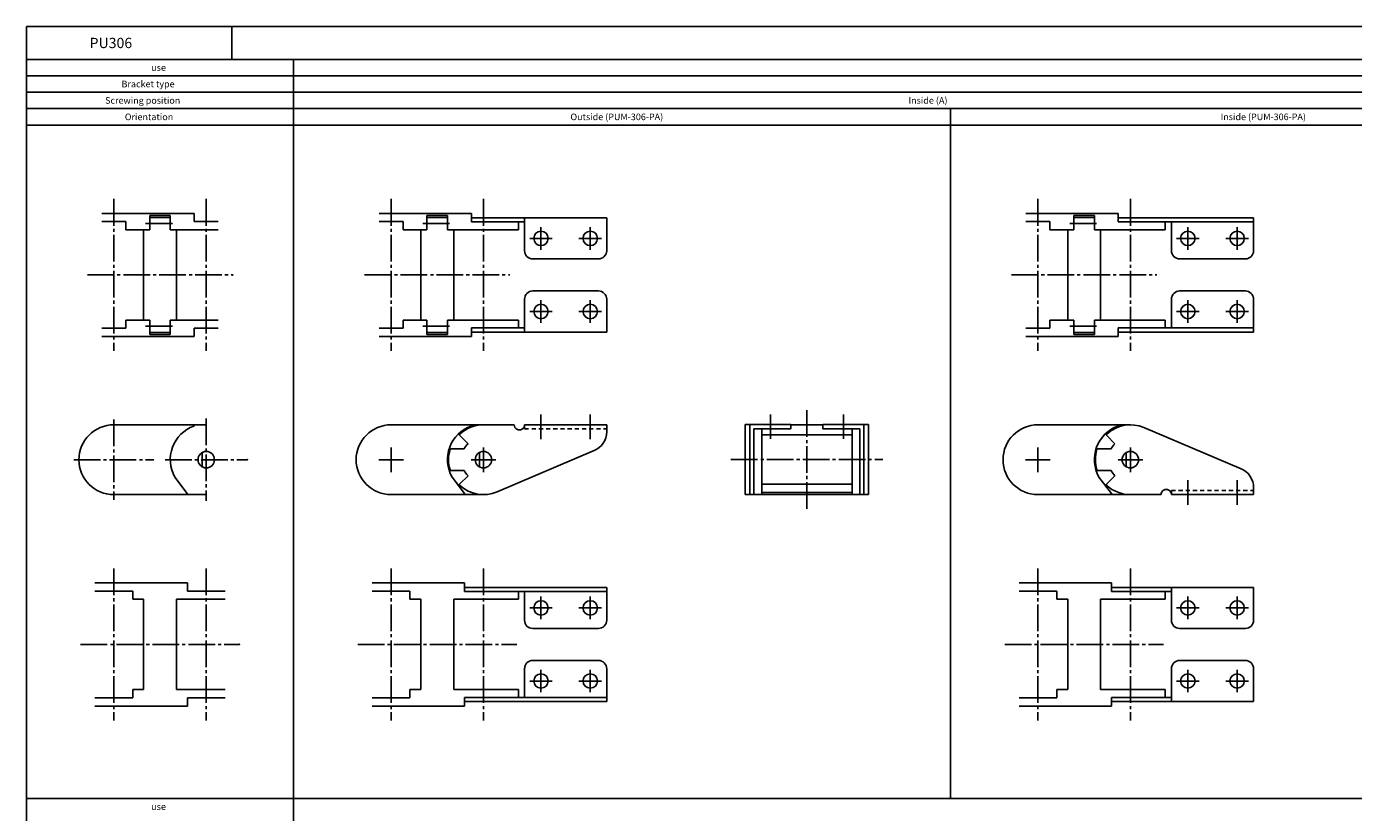
# Model space of a CAD drawing. Extents: x -695 to 695, y -833 to 833.
# Drawn here: x -695 to -49, y 450 to 833 of the extents above; entities that cross this region are included whole.
import ezdxf

# ---------------------------------------------------------------- set-up
doc = ezdxf.new("R2010")
doc.units = 0
doc.linetypes.add('CENTER', pattern=[17.5, 13, -1.5, 1.5, -1.5])
doc.linetypes.add('DASHED', pattern=[3.5, 2, -1.5])
doc.layers.get('0').update_dxf_attribs({"linetype": 'CONTINUOUS'})

msp = doc.modelspace()

# ---------------------------------------------------------------- linework, layer by layer
at = {"color": 7, "linetype": 'CONTINUOUS'}
for p, q in [((-695, 833), (695, 833)), ((-695, 833), (-695, -833)), ((-595, 833), (-595, 817)), ((-695, 817), (695, 817)), ((-565, 817), (-565, 97)), ((-695, 809), (695, 809)), ((-695, 801), (695, 801)), ((-695, 793), (695, 793)), ((-245, 793), (-245, 457)), ((-695, 785), (695, 785)), ((-658.36036, 742), (-613.36036, 742)), ((-658.36036, 738), (-646.63964, 738)), ((-646.63964, 738), (-646.63964, 734)), ((-635, 741), (-635, 734)), ((-635, 741), (-625, 741)), ((-635, 740), (-625, 740)), ((-625, 741), (-625, 734)), ((-613.36036, 742), (-613.36036, 738)), ((-613.36036, 738), (-601.63964, 738)), ((-523.36036, 742.00001), (-478.36036, 742.00001)), ((-523.36036, 738.00001), (-511.63964, 738.00001)), ((-511.63964, 738.00001), (-511.63964, 734.00001)), ((-500, 741.00001), (-500, 734.00001)), ((-500, 741.00001), (-490, 741.00001)), ((-500, 740.00001), (-490, 740.00001)), ((-490, 741.00001), (-490, 734.00001)), ((-478.36036, 742.00001), (-478.36036, 737.80001)), ((-478.36036, 739.80001), (-412.5, 739.80001)), ((-478.36036, 737.80001), (-452.5, 737.80001)), ((-455.5, 737.80001), (-455.5, 734.00001)), ((-452.5, 739.80001), (-452.5, 723.80001)), ((-412.5, 739.80001), (-412.5, 723.80001)), ((-208.36036, 742.00001), (-163.36036, 742.00001)), ((-208.36036, 738.00001), (-196.63964, 738.00001)), ((-196.63964, 738.00001), (-196.63964, 734.00001)), ((-185, 741.00001), (-185, 734.00001)), ((-185, 741.00001), (-175, 741.00001)), ((-185, 740.00001), (-175, 740.00001)), ((-175, 741.00001), (-175, 734.00001)), ((-163.36036, 742.00001), (-163.36036, 737.80001)), ((-163.36036, 739.80001), (-97.5, 739.80001)), ((-163.36036, 737.80001), (-97.5, 737.80001)), ((-140.5, 737.80001), (-140.5, 734.00001)), ((-137.5, 737.80001), (-137.5, 723.80001)), ((-97.5, 739.80001), (-97.5, 723.80001)), ((-646.63964, 734), (-635, 734)), ((-638, 734), (-638, 690)), ((-625, 734), (-601.63964, 734)), ((-622, 734), (-622, 690)), ((-511.63964, 734.00001), (-500, 734.00001)), ((-503, 734.00001), (-503, 690.00001)), ((-490, 734.00001), (-455.5, 734.00001)), ((-487, 734.00001), (-487, 690.00001)), ((-196.63964, 734.00001), (-185, 734.00001)), ((-188, 734.00001), (-188, 690.00001)), ((-175, 734.00001), (-140.5, 734.00001)), ((-172, 734.00001), (-172, 690.00001)), ((-448.5, 719.80001), (-416.5, 719.80001)), ((-133.5, 719.80001), (-101.5, 719.80001)), ((-452.5, 700.20001), (-452.5, 684.20001)), ((-448.5, 704.20001), (-416.5, 704.20001)), ((-412.5, 700.20001), (-412.5, 684.20001)), ((-137.5, 700.20001), (-137.5, 686.20001)), ((-133.5, 704.20001), (-101.5, 704.20001)), ((-97.5, 700.20001), (-97.5, 684.20001)), ((-658.36036, 686), (-646.63964, 686)), ((-646.63964, 690), (-635, 690)), ((-646.63964, 690), (-646.63964, 686)), ((-635, 690), (-635, 683)), ((-625, 690), (-625, 683)), ((-625, 690), (-601.63964, 690)), ((-613.36036, 686), (-613.36036, 682)), ((-613.36036, 686), (-601.63964, 686)), ((-523.36036, 686.00001), (-511.63964, 686.00001)), ((-511.63964, 690.00001), (-500, 690.00001)), ((-511.63964, 690.00001), (-511.63964, 686.00001)), ((-500, 690.00001), (-500, 683.00001)), ((-490, 690.00001), (-490, 683.00001)), ((-490, 690.00001), (-455.5, 690.00001)), ((-478.36036, 686.20001), (-478.36036, 682.00001)), ((-478.36036, 686.20001), (-452.5, 686.20001)), ((-455.5, 690.00001), (-455.5, 686.20001)), ((-208.36036, 686.00001), (-196.63964, 686.00001)), ((-196.63964, 690.00001), (-185, 690.00001)), ((-196.63964, 690.00001), (-196.63964, 686.00001)), ((-185, 690.00001), (-185, 683.00001)), ((-175, 690.00001), (-175, 683.00001)), ((-175, 690.00001), (-140.5, 690.00001)), ((-163.36036, 686.20001), (-163.36036, 682.00001)), ((-163.36036, 686.20001), (-97.5, 686.20001)), ((-140.5, 690.00001), (-140.5, 686.20001)), ((-658.36036, 682), (-613.36036, 682)), ((-635, 684), (-625, 684)), ((-635, 683), (-625, 683)), ((-523.36036, 682.00001), (-478.36036, 682.00001)), ((-500, 684.00001), (-490, 684.00001)), ((-500, 683.00001), (-490, 683.00001)), ((-478.36036, 684.20001), (-412.5, 684.20001)), ((-208.36036, 682.00001), (-163.36036, 682.00001)), ((-185, 684.00001), (-175, 684.00001)), ((-185, 683.00001), (-175, 683.00001)), ((-163.36036, 684.20001), (-97.5, 684.20001)), ((-652.5, 639), (-607.5, 639)), ((-517.5, 639), (-457.5, 639)), ((-484.01497, 633.79802), (-479.99395, 629.77699)), ((-452.5, 639), (-412.5, 639)), ((-412.5, 635.619), (-412.5, 639)), ((-344.99999, 639.1), (-344.99999, 605.1)), ((-344.99999, 639.1), (-322.79999, 639.1)), ((-342.79999, 639.1), (-342.79999, 605.1)), ((-340.79999, 637.1), (-340.79999, 605.1)), ((-340.79999, 637.1), (-322.79999, 637.1)), ((-336.99999, 637.1), (-336.99999, 605.1)), ((-336.99999, 634.1), (-292.99999, 634.1)), ((-322.79999, 639.1), (-322.79999, 637.1)), ((-322.79999, 639), (-307.19999, 639)), ((-307.19999, 639.1), (-307.19999, 637.1)), ((-307.19999, 639.1), (-284.99999, 639.1)), ((-307.19999, 637.1), (-289.19999, 637.1)), ((-292.99999, 637.1), (-292.99999, 605.1)), ((-289.19999, 637.1), (-289.19999, 605.1)), ((-287.19999, 639.1), (-287.19999, 605.1)), ((-284.99999, 639.1), (-284.99999, 605.1)), ((-284.99999, 639.1), (-284.99999, 605.1)), ((-202.5, 639), (-157.5, 639)), ((-169.01495, 633.798), (-164.99396, 629.77701)), ((-103.59297, 617.58601), (-150.85797, 637.649)), ((-488.28595, 627.3), (-481.90997, 627.3)), ((-173.28595, 627.3), (-166.90997, 627.3)), ((-609.5, 625.4641), (-609.5, 618.5359)), ((-474.5, 618.5359), (-474.5, 625.4641)), ((-418.59297, 626.41399), (-465.85797, 606.351)), ((-159.5, 625.4641), (-159.5, 618.5359)), ((-488.28595, 616.7), (-481.90997, 616.7)), ((-484.01495, 610.202), (-479.99396, 614.22299)), ((-173.28595, 616.7), (-166.90997, 616.7)), ((-169.01497, 610.20198), (-164.99395, 614.22301)), ((-622.80599, 613.51598), (-616.75142, 605.48053)), ((-487.80598, 613.51598), (-481.75142, 605.48053)), ((-336.99999, 610.1), (-292.99999, 610.1)), ((-172.80598, 613.51598), (-166.75142, 605.48053)), ((-97.5, 608.381), (-97.5, 605)), ((-652.5, 605), (-607.5, 605)), ((-517.5, 605), (-472.5, 605)), ((-344.99999, 605.1), (-284.99999, 605.1)), ((-336.99999, 606.1), (-292.99999, 606.1)), ((-202.5, 605), (-142.5, 605)), ((-137.5, 605), (-97.5, 605)), ((-661.69102, 562), (-616.69102, 562)), ((-661.69102, 558), (-643.309, 558)), ((-643.30898, 558), (-643.30898, 554)), ((-616.69102, 562), (-616.69102, 558)), ((-616.69102, 558), (-598.30898, 558)), ((-526.69102, 561.99999), (-481.69102, 561.99999)), ((-526.69102, 557.99999), (-508.309, 557.99999)), ((-508.30898, 557.99999), (-508.30898, 553.99999)), ((-481.69102, 561.99999), (-481.69102, 557.79999)), ((-481.69102, 559.79999), (-412.5, 559.79999)), ((-481.69102, 557.79999), (-412.5, 557.79999)), ((-455.5, 557.79999), (-455.5, 553.99999)), ((-452.5, 557.79999), (-452.5, 543.79999)), ((-412.5, 559.79999), (-412.5, 543.79999)), ((-211.69102, 561.99999), (-166.69102, 561.99999)), ((-211.69102, 557.99999), (-193.309, 557.99999)), ((-193.30898, 557.99999), (-193.30898, 553.99999)), ((-166.69102, 561.99999), (-166.69102, 557.79999)), ((-166.69102, 559.79999), (-97.5, 559.79999)), ((-166.69102, 557.79999), (-137.5, 557.79999)), ((-140.5, 557.79999), (-140.5, 553.99999)), ((-137.5, 559.79999), (-137.5, 543.79999)), ((-97.5, 559.79999), (-97.5, 543.79999)), ((-643.309, 554), (-638, 554)), ((-638, 554), (-638, 510)), ((-622, 554), (-598.30898, 554)), ((-622, 554), (-622, 510)), ((-508.309, 553.99999), (-503, 553.99999)), ((-503, 553.99999), (-503, 509.99999)), ((-487, 553.99999), (-455.5, 553.99999)), ((-487, 553.99999), (-487, 509.99999)), ((-193.309, 553.99999), (-188, 553.99999)), ((-188, 553.99999), (-188, 509.99999)), ((-172, 553.99999), (-172, 509.99999)), ((-172, 553.99999), (-140.5, 553.99999)), ((-448.5, 539.79999), (-416.5, 539.79999)), ((-133.5, 539.79999), (-101.5, 539.79999)), ((-448.5, 524.19999), (-416.5, 524.19999)), ((-133.5, 524.19999), (-101.5, 524.19999)), ((-452.5, 506.19999), (-452.5, 520.19999)), ((-412.5, 504.19999), (-412.5, 520.19999)), ((-137.5, 504.19999), (-137.5, 520.19999)), ((-97.5, 504.19999), (-97.5, 520.19999)), ((-661.69102, 506), (-643.309, 506)), ((-643.309, 510), (-638, 510)), ((-643.30898, 510), (-643.30898, 506)), ((-622, 510), (-598.30898, 510)), ((-616.69102, 506), (-598.30898, 506)), ((-616.69102, 506), (-616.69102, 502)), ((-526.69102, 505.99999), (-508.309, 505.99999)), ((-508.309, 509.99999), (-503, 509.99999)), ((-508.30898, 509.99999), (-508.30898, 505.99999)), ((-487, 509.99999), (-455.5, 509.99999)), ((-481.69102, 506.19999), (-412.5, 506.19999)), ((-481.69102, 506.19999), (-481.69102, 501.99999)), ((-481.69102, 504.19999), (-412.5, 504.19999)), ((-455.5, 509.99999), (-455.5, 506.19999)), ((-211.69102, 505.99999), (-193.309, 505.99999)), ((-193.309, 509.99999), (-188, 509.99999)), ((-193.30898, 509.99999), (-193.30898, 505.99999)), ((-172, 509.99999), (-140.5, 509.99999)), ((-166.69102, 506.19999), (-137.5, 506.19999)), ((-166.69102, 506.19999), (-166.69102, 501.99999)), ((-166.69102, 504.19999), (-97.5, 504.19999)), ((-140.5, 509.99999), (-140.5, 506.19999)), ((-661.69102, 502), (-616.69102, 502)), ((-526.69102, 501.99999), (-481.69102, 501.99999)), ((-211.69102, 501.99999), (-166.69102, 501.99999)), ((-695, 457), (695, 457))]:
    msp.add_line(p, q, dxfattribs=at)
at = {"color": 7, "linetype": 'CENTER'}
for p, q in [((-652.5, 749), (-652.5, 675)), ((-607.5, 749), (-607.5, 675)), ((-517.5, 749.00001), (-517.5, 675.00001)), ((-472.5, 749.00001), (-472.5, 675.00001)), ((-202.5, 749.00001), (-202.5, 675.00001)), ((-157.5, 749.00001), (-157.5, 675.00001)), ((-637, 737), (-623, 737)), ((-502, 737.00001), (-488, 737.00001)), ((-187, 737.00001), (-173, 737.00001)), ((-444.5, 735.30001), (-444.5, 724.30001)), ((-420.5, 735.30001), (-420.5, 724.30001)), ((-129.5, 735.30001), (-129.5, 724.30001)), ((-105.5, 735.30001), (-105.5, 724.30001)), ((-439, 729.80001), (-450, 729.80001)), ((-415, 729.80001), (-426, 729.80001)), ((-124, 729.80001), (-135, 729.80001)), ((-100, 729.80001), (-111, 729.80001)), ((-665.36036, 712), (-594.63964, 712)), ((-530.36036, 712.00001), (-459.6396, 712.00001)), ((-215.36036, 712.00001), (-144.6396, 712.00001)), ((-444.5, 688.70001), (-444.5, 699.70001)), ((-420.5, 688.70001), (-420.5, 699.70001)), ((-129.5, 688.70001), (-129.5, 699.70001)), ((-105.5, 688.70001), (-105.5, 699.70001)), ((-439, 694.20001), (-450, 694.20001)), ((-415, 694.20001), (-426, 694.20001)), ((-124, 694.20001), (-135, 694.20001)), ((-100, 694.20001), (-111, 694.20001)), ((-637, 687), (-623, 687)), ((-502, 687.00001), (-488, 687.00001)), ((-187, 687.00001), (-173, 687.00001)), ((-652.5, 641.54), (-652.5, 602.46)), ((-607.5, 642.04), (-607.5, 601.96)), ((-444.5, 632), (-444.5, 644)), ((-420.5, 632), (-420.5, 644)), ((-332.79999, 644.1), (-332.79999, 632.1)), ((-314.99999, 646.1), (-314.99999, 598.1)), ((-297.19999, 644.1), (-297.19999, 632.1)), ((-517.5, 628), (-517.5, 616)), ((-472.5, 616), (-472.5, 628)), ((-472.5, 628), (-472.5, 616)), ((-202.5, 628), (-202.5, 616)), ((-157.5, 628), (-157.5, 616)), ((-672.04, 622), (-632.96, 622)), ((-627.54, 622), (-587.46, 622)), ((-523.5, 622), (-511.5, 622)), ((-478.5, 622), (-466.5, 622)), ((-351.99999, 622.1), (-277.99999, 622.1)), ((-208.5, 622), (-196.5, 622)), ((-163.5, 622), (-151.5, 622)), ((-129.5, 612), (-129.5, 600)), ((-105.5, 612), (-105.5, 600)), ((-652.5, 569), (-652.5, 495)), ((-607.5, 569), (-607.5, 495)), ((-517.5, 568.99999), (-517.5, 494.99999)), ((-472.5, 568.99999), (-472.5, 494.99999)), ((-202.5, 568.99999), (-202.5, 494.99999)), ((-157.5, 568.99999), (-157.5, 494.99999)), ((-439, 549.79999), (-450, 549.79999)), ((-444.5, 555.29999), (-444.5, 544.29999)), ((-415, 549.79999), (-426, 549.79999)), ((-420.5, 555.29999), (-420.5, 544.29999)), ((-124, 549.79999), (-135, 549.79999)), ((-129.5, 555.29999), (-129.5, 544.29999)), ((-100, 549.79999), (-111, 549.79999)), ((-105.5, 555.29999), (-105.5, 544.29999)), ((-668.69102, 532), (-591.30898, 532)), ((-533.69102, 531.99999), (-456.30898, 531.99999)), ((-218.69102, 531.99999), (-141.30898, 531.99999)), ((-444.5, 508.69999), (-444.5, 519.69999)), ((-420.5, 508.69999), (-420.5, 519.69999)), ((-129.5, 508.69999), (-129.5, 519.69999)), ((-105.5, 508.69999), (-105.5, 519.69999)), ((-439, 514.19999), (-450, 514.19999)), ((-415, 514.19999), (-426, 514.19999)), ((-124, 514.19999), (-135, 514.19999)), ((-100, 514.19999), (-111, 514.19999))]:
    msp.add_line(p, q, dxfattribs=at)
at = {"color": 7, "linetype": 'DASHED'}
for p, q in [((-452.5, 637), (-452.5, 639)), ((-452.5, 637), (-412.5, 637)), ((-137.5, 607), (-137.5, 605)), ((-137.5, 607), (-97.5, 607))]:
    msp.add_line(p, q, dxfattribs=at)
at = {"color": 7, "linetype": 'CONTINUOUS'}
for centre, radius in [((-444.5, 729.80001), 3.5), ((-420.5, 729.80001), 3.5), ((-129.5, 729.80001), 3.5), ((-105.5, 729.80001), 3.5), ((-444.5, 694.20001), 3.5), ((-420.5, 694.20001), 3.5), ((-129.5, 694.20001), 3.5), ((-105.5, 694.20001), 3.5), ((-607.5, 622), 4), ((-472.5, 622), 4), ((-157.5, 622), 4), ((-444.5, 549.79999), 3.5), ((-420.5, 549.79999), 3.5), ((-129.5, 549.79999), 3.5), ((-105.5, 549.79999), 3.5), ((-444.5, 514.19999), 3.5), ((-420.5, 514.19999), 3.5), ((-129.5, 514.19999), 3.5), ((-105.5, 514.19999), 3.5)]:
    msp.add_circle(centre, radius, dxfattribs=at)
for centre, radius, start, end in [((-448.5, 723.80001), 4, 179.99999, 270), ((-416.5, 723.80001), 4, 270, 0), ((-133.5, 723.80001), 4, 179.99999, 270), ((-101.5, 723.80001), 4, 270, 0), ((-448.5, 700.20001), 4, 90.000003, 180.00001), ((-416.5, 700.20001), 4, 0, 90.000003), ((-133.5, 700.20001), 4, 90.000003, 180.00001), ((-101.5, 700.20001), 4, 0, 90.000003), ((-652.5, 622), 17, 90.000003, 270), ((-607.5, 622), 17.5, 110.24819, 209.00052), ((-613.66036, 638.7), 0.3, 290.2482, 90.000003), ((-517.5, 622), 17, 90.000003, 270), ((-472.5, 622), 17.5, 110.24819, 209.00052), ((-483.66199, 634.15199), 0.5, 132.569, 225), ((-472.5, 622), 17, 90.001, 132.569), ((-478.66036, 638.7), 0.3, 290.2482, 90.000003), ((-455, 639), 2.5, 179.99999, 0.00001), ((-422.5, 635.619), 10, 292.9999, 0.001), ((-202.5, 622), 17, 90.000003, 270), ((-157.5, 622), 17.5, 110.24819, 209.00052), ((-168.66199, 634.15201), 0.5, 132.568, 224.999), ((-157.5, 622), 17, 67.000297, 132.568), ((-163.66036, 638.7), 0.3, 290.2482, 90.000003), ((-472.5, 622), 17, 163.08799, 196.913), ((-488.28595, 626.8), 0.5, 89.998998, 163.089), ((-472.5, 622), 10.8, 133.957, 150.612), ((-157.5, 622), 17, 163.08699, 196.912), ((-173.28595, 626.8), 0.5, 89.997598, 163.086), ((-157.5, 622), 10.8, 133.938, 150.61), ((-488.28595, 617.2), 0.5, 196.914, 270.0024), ((-472.5, 622), 10.8, 209.39, 226.062), ((-173.28595, 617.2), 0.5, 196.911, 270.001), ((-157.5, 622), 10.8, 209.388, 226.043), ((-107.5, 608.381), 10, 359.999, 67.000099), ((-483.66199, 609.84799), 0.5, 135.001, 227.43199), ((-472.5, 622), 17, 227.432, 292.9997), ((-168.66199, 609.84801), 0.5, 135, 227.431), ((-157.5, 622), 17, 227.431, 269.999), ((-140, 605), 2.5, 0, 180.00001), ((-616.99102, 605.3), 0.3, 270, 36.997379), ((-481.99102, 605.3), 0.3, 270, 36.997379), ((-166.99102, 605.3), 0.3, 270, 36.997379), ((-448.5, 543.79999), 4, 179.99999, 270), ((-416.5, 543.79999), 4, 270, 0), ((-133.5, 543.79999), 4, 179.99999, 270), ((-101.5, 543.79999), 4, 270, 0), ((-448.5, 520.19999), 4, 90.000003, 180.00001), ((-416.5, 520.19999), 4, 0, 90.000003), ((-133.5, 520.19999), 4, 90.000003, 180.00001), ((-101.5, 520.19999), 4, 0, 90.000003)]:
    msp.add_arc(centre, radius, start, end, dxfattribs=at)
for p in [(-607.5, 712), (-594.63964, 712), (-444.5, 694.20001), (-420.5, 694.20001), (-129.5, 694.20001), (-105.5, 694.20001), (-444.5, 639), (-420.5, 639), (-332.79999, 639), (-297.19999, 639), (-607.5, 622), (-587.46, 622), (-129.5, 605), (-105.5, 605), (-444.5, 549.79999), (-420.5, 549.79999), (-129.5, 549.79999), (-105.5, 549.79999), (-607.5, 532), (-591.30898, 532)]:
    msp.add_point(p, dxfattribs=at)

# ---------------------------------------------------------------- texts
for s, height, width, p in [('PU306', 5, 1.006223, (-664.28594, 822.5)), ('use', 3.2, 1.017891, (-634.343, 811.4)), ('Bracket type', 3.2, 1.004089, (-648.743, 803.4)), ('Screwing position', 3.2, 1.002863, (-656.743, 795.4)), ('Inside (A)', 3.2, 1.004935, (-265.543, 795.4)), ('Orientation', 3.2, 1.004473, (-647.143, 787.4)), ('Outside (PUM-306-PA)', 3.2, 1.003045, (-430.143, 787.4)), ('Inside (PUM-306-PA)', 3.2, 1.003253, (-113.543, 787.4)), ('use', 3.2, 1.017891, (-634.343, 451.4))]:
    msp.add_text(s, height=height, dxfattribs=dict(at, width=width)).set_placement(p)

doc.saveas('drawing.dxf')
